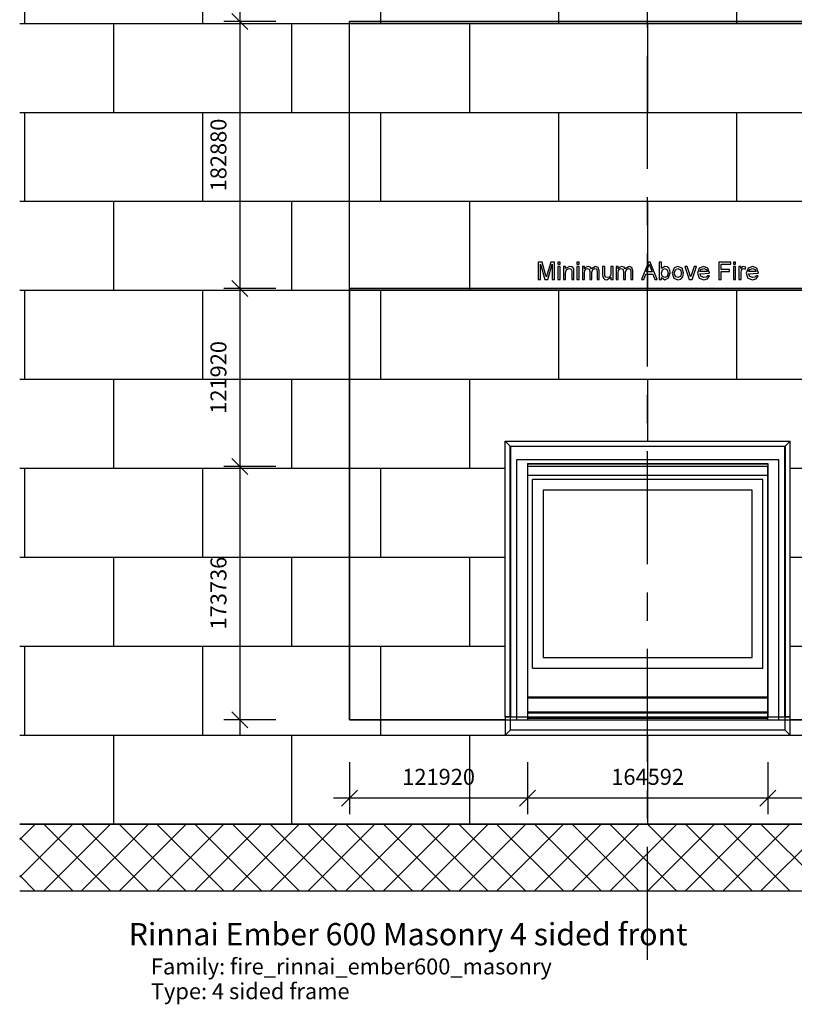
# Model space of a CAD drawing. Units: millimetres. Extents: x -5661 to 5685, y -4074 to 4073.
# Drawn here: x -5150 to -3408, y 541 to 2755 of the extents above; entities that cross this region are included whole.
import ezdxf

# ---------------------------------------------------------------- set-up
doc = ezdxf.new("R2010")
doc.units = ezdxf.units.MM
doc.linetypes.add('Grid Line', pattern=[444.5, 254, -63.5, 63.5, -63.5])
for name, color, linetype in [('_annotate', 241, 'Continuous'), ('_dim', 151, 'Continuous'), ('_hatch', 253, 'Continuous'), ('_lines', 3, 'Continuous')]:
    doc.layers.add(name, color=color, linetype=linetype)
doc.styles.add('Arial', font='arial.ttf', dxfattribs={"height": 50})
doc.styles.add('Arial_1', font='arial.ttf', dxfattribs={"height": 36})
doc.dimstyles.new('Diagonal', dxfattribs={"dimscale": 304.8, "dimtxt": 0.120503, "dimasz": 0.11811, "dimexe": 0.11811, "dimexo": 0.0625, "dimgap": 0.098425, "dimtad": 1, "dimdec": 0, "dimlfac": 304.8, "dimzin": 0, "dimdsep": 46, "dimtxsty": 'Arial_1', "dimblk1": 'OBLIQUE', "dimblk2": 'OBLIQUE', "dimsah": 1, "dimcen": 0.09, "dimdle": 0.11811, "dimazin": 0, "dimtfac": 1, "dimtdec": 4, "dimtix": 1, "dimtmove": 0, "dimatfit": 3, "dimfxl": 0, "dimtvp": 1, "dimtolj": 1, "dimtzin": 0, "dimarcsym": 0})

# ---------------------------------------------------------------- blocks, each defined once
blk = doc.blocks.new('_Oblique')
at = {"color": 0, "linetype": 'ByBlock', "lineweight": -2}
blk.add_line((-0.5, -0.5), (0.5, 0.5), dxfattribs=at)
blk = doc.blocks.new('DIMBLOCK1-01_ember600_masonry_4')
at = {"layer": '_dim', "color": 0, "lineweight": -2}
for p, q in [((-4654.5, 2786.4), (-4654.5, 2114.4)), ((-4573.6, 2750.4), (-4690.5, 2750.4)), ((-4573.6, 2150.4), (-4690.5, 2150.4))]:
    blk.add_line(p, q, dxfattribs=at)
at = {"layer": 'Defpoints', "color": 0, "lineweight": -3}
for p in [(-4554.5, 2750.4), (-4654.5, 2150.4), (-4554.5, 2150.4)]:
    blk.add_point(p, dxfattribs=at)
at = {"layer": '_dim', "color": 0, "lineweight": -2, "xscale": 36, "yscale": 36, "zscale": 36}
for p, rotation in [((-4654.5, 2750.4), 90), ((-4654.5, 2150.4), 270)]:
    blk.add_blockref('_Oblique', p, dxfattribs=dict(at, rotation=rotation))
at = {"layer": '_dim', "color": 0, "insert": (-4702.9, 2450.4), "char_height": 36, "attachment_point": 5, "rotation": 90, "style": 'Arial_1'}
blk.add_mtext('\\A1;182880', dxfattribs=at)
blk = doc.blocks.new('DIMBLOCK2-01_ember600_masonry_4')
at = {"layer": '_dim', "color": 0, "lineweight": -2}
for p, q in [((-4654.5, 2186.4), (-4654.5, 1714.4)), ((-4573.6, 2150.4), (-4690.5, 2150.4)), ((-4573.6, 1750.4), (-4690.5, 1750.4))]:
    blk.add_line(p, q, dxfattribs=at)
at = {"layer": 'Defpoints', "color": 0, "lineweight": -3}
for p in [(-4554.5, 2150.4), (-4654.5, 1750.4), (-4554.5, 1750.4)]:
    blk.add_point(p, dxfattribs=at)
at = {"layer": '_dim', "color": 0, "lineweight": -2, "xscale": 36, "yscale": 36, "zscale": 36}
for p, rotation in [((-4654.5, 2150.4), 90), ((-4654.5, 1750.4), 270)]:
    blk.add_blockref('_Oblique', p, dxfattribs=dict(at, rotation=rotation))
at = {"layer": '_dim', "color": 0, "insert": (-4702.9, 1950.4), "char_height": 36, "attachment_point": 5, "rotation": 90, "style": 'Arial_1'}
blk.add_mtext('\\A1;121920', dxfattribs=at)
blk = doc.blocks.new('DIMBLOCK3-01_ember600_masonry_4')
at = {"layer": '_dim', "color": 0, "lineweight": -2}
for p, q in [((-4654.5, 1786.4), (-4654.5, 1144.4)), ((-4573.6, 1750.4), (-4690.5, 1750.4)), ((-4573.6, 1180.4), (-4690.5, 1180.4))]:
    blk.add_line(p, q, dxfattribs=at)
at = {"layer": 'Defpoints', "color": 0, "lineweight": -3}
for p in [(-4554.5, 1750.4), (-4654.5, 1180.4), (-4554.5, 1180.4)]:
    blk.add_point(p, dxfattribs=at)
at = {"layer": '_dim', "color": 0, "lineweight": -2, "xscale": 36, "yscale": 36, "zscale": 36}
for p, rotation in [((-4654.5, 1750.4), 90), ((-4654.5, 1180.4), 270)]:
    blk.add_blockref('_Oblique', p, dxfattribs=dict(at, rotation=rotation))
at = {"layer": '_dim', "color": 0, "insert": (-4702.9, 1465.4), "char_height": 36, "attachment_point": 5, "rotation": 90, "style": 'Arial_1'}
blk.add_mtext('\\A1;173736', dxfattribs=at)
blk = doc.blocks.new('DIMBLOCK6-01_ember600_masonry_4')
at = {"layer": '_dim', "color": 0, "lineweight": -2}
for p, q in [((-3468, 1085), (-3468, 968.1)), ((-3068, 1085), (-3068, 968.1)), ((-3032, 1004.1), (-3504, 1004.1))]:
    blk.add_line(p, q, dxfattribs=at)
at = {"layer": 'Defpoints', "color": 0, "lineweight": -3}
for p in [(-3468, 1104.1), (-3068, 1104.1), (-3468, 1004.1)]:
    blk.add_point(p, dxfattribs=at)
at = {"layer": '_dim', "color": 0, "lineweight": -2, "xscale": 36, "yscale": 36, "zscale": 36, "rotation": 180}
blk.add_blockref('_Oblique', (-3468, 1004.1), dxfattribs=at)
at = {"layer": '_dim', "color": 0, "lineweight": -2, "xscale": 36, "yscale": 36, "zscale": 36}
blk.add_blockref('_Oblique', (-3068, 1004.1), dxfattribs=at)
at = {"layer": '_dim', "color": 0, "insert": (-3268, 1052.4), "char_height": 36, "attachment_point": 5, "style": 'Arial_1'}
blk.add_mtext('\\A1;121920', dxfattribs=at)
blk = doc.blocks.new('DIMBLOCK7-01_ember600_masonry_4')
at = {"layer": '_dim', "color": 0, "lineweight": -2}
for p, q in [((-4008, 1085), (-4008, 968.1)), ((-3468, 1085), (-3468, 968.1)), ((-3432, 1004.1), (-4044, 1004.1))]:
    blk.add_line(p, q, dxfattribs=at)
at = {"layer": 'Defpoints', "color": 0, "lineweight": -3}
for p in [(-4008, 1104.1), (-3468, 1104.1), (-4008, 1004.1)]:
    blk.add_point(p, dxfattribs=at)
at = {"layer": '_dim', "color": 0, "lineweight": -2, "xscale": 36, "yscale": 36, "zscale": 36, "rotation": 180}
blk.add_blockref('_Oblique', (-4008, 1004.1), dxfattribs=at)
at = {"layer": '_dim', "color": 0, "lineweight": -2, "xscale": 36, "yscale": 36, "zscale": 36}
blk.add_blockref('_Oblique', (-3468, 1004.1), dxfattribs=at)
at = {"layer": '_dim', "color": 0, "insert": (-3738, 1052.4), "char_height": 36, "attachment_point": 5, "style": 'Arial_1'}
blk.add_mtext('\\A1;164592', dxfattribs=at)
blk = doc.blocks.new('DIMBLOCK8-01_ember600_masonry_4')
at = {"layer": '_dim', "color": 0, "lineweight": -2}
for p, q in [((-4408, 1085), (-4408, 968.1)), ((-4008, 1085), (-4008, 968.1)), ((-3972, 1004.1), (-4444, 1004.1))]:
    blk.add_line(p, q, dxfattribs=at)
at = {"layer": 'Defpoints', "color": 0, "lineweight": -3}
for p in [(-4408, 1104.1), (-4008, 1104.1), (-4408, 1004.1)]:
    blk.add_point(p, dxfattribs=at)
at = {"layer": '_dim', "color": 0, "lineweight": -2, "xscale": 36, "yscale": 36, "zscale": 36, "rotation": 180}
blk.add_blockref('_Oblique', (-4408, 1004.1), dxfattribs=at)
at = {"layer": '_dim', "color": 0, "lineweight": -2, "xscale": 36, "yscale": 36, "zscale": 36}
blk.add_blockref('_Oblique', (-4008, 1004.1), dxfattribs=at)
at = {"layer": '_dim', "color": 0, "insert": (-4208, 1052.4), "char_height": 36, "attachment_point": 5, "style": 'Arial_1'}
blk.add_mtext('\\A1;121920', dxfattribs=at)

msp = doc.modelspace()

# ---------------------------------------------------------------- hatches: boundary and pattern name
at = {"layer": '_hatch'}
h = msp.add_hatch(dxfattribs=at)
h.set_pattern_fill('FP_2', color=256, style=0, pattern_type=2)
h.set_pattern_definition([(0, (-5738, 946.13), (0, 200), []), (90, (-5738, 946.13), (-200, 200), [200, -200])])
h.paths.add_polyline_path([(-2329.1307, 946.1289), (-2329.1307, 3346.1289), (-5149.7728, 3346.1289), (-5149.7728, 946.1289), (-3034.2912, 946.1289)], flags=0)
h.paths.add_polyline_path([(-4046.6437, 1146.1289), (-4058.0833, 1146.1289), (-4058.0833, 1806.6685), (-3417.9272, 1806.6685), (-3417.9272, 1146.1289), (-4008.0053, 1146.1289)], flags=0)
h.paths.add_polyline_path([(-3669.9956, 2169.8222), (-3679.3562, 2173.7069), (-3682.8559, 2185.1011), (-3678.6687, 2196.7742), (-3669.9956, 2199.9761), (-3660.6928, 2196.077), (-3657.1558, 2184.8992), (-3658.6783, 2176.5434), (-3663.3274, 2171.5867), (-3667.6699, 2170.4376)], flags=0)
h.paths.add_polyline_path([(-3502.1591, 2169.8222), (-3512.3803, 2173.7213), (-3516.1591, 2184.6588), (-3512.3418, 2195.9569), (-3502.438, 2199.9761), (-3492.8178, 2195.9665), (-3489.0822, 2184.6876), (-3511.236, 2183.3607), (-3508.4043, 2176.9665), (-3502.063, 2174.7453), (-3497.236, 2175.7742), (-3494.0053, 2179.0457), (-3489.236, 2178.4376), (-3494.0053, 2172.0134), (-3502.063, 2169.8481)], flags=0)
h.paths.add_polyline_path([(-3829.6591, 2169.8222), (-3834.313, 2170.8215), (-3837.4812, 2173.2645), (-3838.9476, 2176.8895), (-3839.236, 2183.7838), (-3839.236, 2199.3607), (-3834.313, 2199.3607), (-3834.1753, 2181.4665), (-3834.0149, 2178.7645), (-3832.0678, 2175.8174), (-3828.3995, 2174.7453), (-3824.2889, 2175.8415), (-3821.5726, 2178.827), (-3820.7745, 2184.3126), (-3820.7745, 2199.3607), (-3815.8514, 2199.3607), (-3815.8514, 2170.4376), (-3820.7745, 2170.4376), (-3820.7745, 2175.4088), (-3829.0176, 2170.2256)], flags=0)
h.paths.add_polyline_path([(-3699.2264, 2169.8222), (-3706.9283, 2175.0434), (-3706.9283, 2170.4376), (-3711.8514, 2170.4376), (-3711.8514, 2209.8222), (-3706.9283, 2209.8222), (-3706.9283, 2195.2165), (-3699.1976, 2199.9761), (-3694.2649, 2198.904), (-3690.438, 2195.8895), (-3688.087, 2191.202), (-3687.3602, 2184.928), (-3690.7601, 2173.8703), (-3697.9394, 2170.4376)], flags=0)
h.paths.add_polyline_path([(-3611.6976, 2169.8222), (-3621.9187, 2173.7213), (-3625.6976, 2184.6588), (-3621.8803, 2195.9569), (-3611.9764, 2199.9761), (-3602.3562, 2195.9665), (-3598.6206, 2184.6876), (-3620.7745, 2183.3607), (-3617.9428, 2176.9665), (-3611.6014, 2174.7453), (-3606.7745, 2175.7742), (-3603.6014, 2179.053), (-3598.7745, 2178.4376), (-3603.6014, 2171.9979), (-3611.6014, 2169.8481)], flags=0)
h.paths.add_polyline_path([(-3770.9283, 2170.4376), (-3775.8514, 2170.4376), (-3775.8514, 2188.1492), (-3776.3081, 2192.2597), (-3777.962, 2194.2838), (-3780.7745, 2195.053), (-3785.6158, 2193.0819), (-3787.5437, 2186.7645), (-3787.5437, 2170.4376), (-3792.4668, 2170.4376), (-3792.4668, 2188.6972), (-3793.6062, 2193.4665), (-3797.3418, 2195.053), (-3800.986, 2193.9953), (-3803.4091, 2190.8992), (-3804.1591, 2185.0242), (-3804.1591, 2170.4376), (-3809.0822, 2170.4376), (-3809.0822, 2199.3607), (-3804.1591, 2199.3607), (-3804.1591, 2194.6011), (-3800.7745, 2198.5001), (-3795.9572, 2199.9761), (-3791.0245, 2198.4713), (-3788.313, 2194.2549), (-3779.6206, 2199.9761), (-3773.1831, 2197.5963), (-3770.9283, 2190.2645), (-3770.9283, 2182.7453)], flags=0)
h.paths.add_polyline_path([(-3721.6976, 2170.4376), (-3726.2072, 2182.7453), (-3742.4283, 2182.7453), (-3746.9283, 2170.4376), (-3752.1303, 2170.4376), (-3736.4091, 2209.8222), (-3732.2168, 2209.8222), (-3716.4956, 2170.4376)], flags=0)
h.paths.add_polyline_path([(-3527.8514, 2170.4376), (-3532.7745, 2170.4376), (-3532.7745, 2199.3607), (-3528.4668, 2199.3607), (-3528.4668, 2195.0819), (-3525.2793, 2199.0643), (-3522.3322, 2199.9761), (-3517.3899, 2198.4569), (-3519.0341, 2194.0434), (-3522.4956, 2195.053), (-3525.4091, 2193.8849), (-3527.0533, 2191.3895), (-3527.8514, 2185.6395), (-3527.8514, 2183.3607)], flags=0)
h.paths.add_polyline_path([(-3963.938, 2170.4376), (-3969.0341, 2170.4376), (-3978.9283, 2204.8992), (-3978.9283, 2170.4376), (-3983.8514, 2170.4376), (-3983.8514, 2209.8222), (-3975.3803, 2209.8222), (-3965.6976, 2176.2645), (-3957.4448, 2204.8992), (-3956.0149, 2209.8222), (-3947.5437, 2209.8222), (-3947.5437, 2170.4376), (-3952.4668, 2170.4376), (-3952.4668, 2204.8992), (-3962.361, 2170.4376)], flags=0)
h.paths.add_polyline_path([(-3884.7745, 2170.4376), (-3884.7745, 2199.3607), (-3879.8514, 2199.3607), (-3879.8514, 2194.6011), (-3876.4668, 2198.5001), (-3871.6495, 2199.9761), (-3866.7168, 2198.4713), (-3864.0053, 2194.2549), (-3855.313, 2199.9761), (-3848.8755, 2197.5963), (-3846.6206, 2190.2645), (-3846.6206, 2170.4376), (-3851.5437, 2170.4376), (-3851.5437, 2188.1492), (-3852.0005, 2192.2597), (-3853.6543, 2194.2838), (-3856.4668, 2195.053), (-3861.3081, 2193.0819), (-3863.236, 2186.7645), (-3863.236, 2170.4376), (-3868.1591, 2170.4376), (-3868.1591, 2188.6972), (-3869.2985, 2193.4665), (-3873.0341, 2195.053), (-3876.6783, 2193.9953), (-3879.1014, 2190.8992), (-3879.8514, 2185.0242), (-3879.8514, 2170.4376)], flags=0)
h.paths.add_polyline_path([(-3540.1591, 2170.4376), (-3545.0822, 2170.4376), (-3545.0822, 2199.3607), (-3540.1591, 2199.3607), (-3540.1591, 2185.6395)], flags=0)
h.paths.add_polyline_path([(-3892.1591, 2170.4376), (-3897.0822, 2170.4376), (-3897.0822, 2199.3607), (-3892.1591, 2199.3607), (-3892.1591, 2185.0242)], flags=0)
h.paths.add_polyline_path([(-3638.2072, 2170.4376), (-3644.4476, 2170.4376), (-3654.6206, 2199.3607), (-3649.4091, 2199.3607), (-3641.3899, 2176.2069), (-3638.2072, 2185.5934), (-3633.3706, 2199.3607), (-3628.1591, 2199.3607), (-3636.2029, 2176.2069)], flags=0)
h.paths.add_polyline_path([(-3922.313, 2170.4376), (-3927.236, 2170.4376), (-3927.236, 2199.3607), (-3922.313, 2199.3607), (-3922.313, 2195.3222), (-3913.4091, 2199.9761), (-3908.7601, 2199.0386), (-3905.587, 2196.577), (-3904.111, 2192.9569), (-3903.8514, 2187.5338), (-3903.8514, 2170.4376), (-3908.7745, 2170.4376), (-3908.8609, 2188.1972), (-3909.3418, 2191.8895), (-3911.3466, 2194.1924), (-3914.7264, 2195.053), (-3920.0678, 2193.1203), (-3922.313, 2185.7838), (-3922.313, 2182.5434)], flags=0)
h.paths.add_polyline_path([(-3577.6976, 2170.4376), (-3577.6976, 2209.8222), (-3551.236, 2209.8222), (-3551.236, 2204.8992), (-3572.7745, 2204.8992), (-3572.7745, 2193.2069), (-3554.313, 2193.2069), (-3554.313, 2188.2838), (-3572.7745, 2188.2838), (-3572.7745, 2170.4376)], flags=0)
h.paths.add_polyline_path([(-3934.6206, 2170.4376), (-3939.5437, 2170.4376), (-3939.5437, 2199.3607), (-3934.6206, 2199.3607), (-3934.6206, 2182.5434)], flags=0)
h.paths.add_polyline_path([(-3669.9956, 2174.7453), (-3664.2841, 2177.2934), (-3662.0792, 2185.303), (-3664.3202, 2192.529), (-3669.9956, 2195.053), (-3675.7264, 2192.529), (-3678.0024, 2184.8992), (-3675.7264, 2177.279)], flags=0)
h.paths.add_polyline_path([(-3699.6495, 2174.7453), (-3694.3803, 2177.303), (-3692.2715, 2185.3319), (-3694.2889, 2192.5819), (-3699.438, 2195.053), (-3704.7072, 2192.4953), (-3706.9283, 2185.1011), (-3705.5822, 2178.2165), (-3700.1589, 2175.0434)], flags=0)
h.paths.add_polyline_path([(-3734.313, 2187.6684), (-3728.0053, 2187.6684), (-3734.313, 2204.8992), (-3740.6206, 2187.6684), (-3736.4091, 2187.6684)], flags=0)
h.paths.add_polyline_path([(-3511.236, 2188.2838), (-3494.0053, 2188.2838), (-3495.9764, 2192.7453), (-3502.4572, 2195.053), (-3508.5197, 2193.2117)], flags=0)
h.paths.add_polyline_path([(-3620.7745, 2188.2838), (-3603.5437, 2188.2838), (-3605.5149, 2192.7453), (-3611.9956, 2195.053), (-3618.0581, 2193.2117)], flags=0)
h.paths.add_polyline_path([(-3897.0822, 2204.8992), (-3897.0822, 2209.8222), (-3892.1591, 2209.8222), (-3892.1591, 2204.8992)], flags=0)
h.paths.add_polyline_path([(-3545.0822, 2204.8992), (-3545.0822, 2209.8222), (-3540.1591, 2209.8222), (-3540.1591, 2204.8992)], flags=0)
h.paths.add_polyline_path([(-3934.6206, 2204.8992), (-3939.5437, 2204.8992), (-3939.5437, 2209.8222), (-3934.6206, 2209.8222)], flags=0)
h.paths.add_polyline_path([(-3513.5726, 2758.7453), (-3521.7601, 2761.0482), (-3524.7745, 2767.9761), (-3519.8514, 2767.3607), (-3518.2553, 2764.7645), (-3513.0918, 2763.7631), (-3508.438, 2764.9088), (-3506.0341, 2768.3895), (-3505.6976, 2774.1299), (-3513.3899, 2770.4376), (-3522.2505, 2774.7357), (-3525.3277, 2785.3799), (-3523.9812, 2792.6732), (-3519.9043, 2798.0722), (-3513.6303, 2799.9761), (-3505.6976, 2795.6684), (-3505.6976, 2799.3607), (-3500.7745, 2799.3607), (-3500.811, 2774.1299), (-3502.1206, 2764.827), (-3506.3851, 2760.3799), (-3513.4764, 2758.7672)], flags=0)
h.paths.add_polyline_path([(-3693.9956, 2769.8222), (-3703.3562, 2773.7069), (-3706.9249, 2784.9088), (-3702.6687, 2796.7742), (-3693.9956, 2799.9761), (-3684.6928, 2796.077), (-3681.1558, 2784.8992), (-3682.6783, 2776.5434), (-3687.3274, 2771.5867), (-3691.6699, 2770.4376)], flags=0)
h.paths.add_polyline_path([(-3608.6206, 2769.8222), (-3618.8418, 2773.7213), (-3622.6206, 2784.6588), (-3618.8033, 2795.9569), (-3608.8995, 2799.9761), (-3599.2793, 2795.9665), (-3595.5437, 2784.6876), (-3617.6976, 2783.3607), (-3614.8658, 2776.9665), (-3608.5245, 2774.7453), (-3603.6976, 2775.7742), (-3600.5245, 2779.053), (-3595.6976, 2778.4376), (-3600.5245, 2771.9979), (-3608.5245, 2769.8481)], flags=0)
h.paths.add_polyline_path([(-3643.0726, 2769.8222), (-3653.3178, 2772.4088), (-3659.3274, 2779.8992), (-3661.3878, 2790.4376), (-3659.0581, 2801.1299), (-3652.4283, 2808.0674), (-3642.9668, 2810.4376), (-3633.1062, 2807.3703), (-3627.5437, 2798.7357), (-3632.4668, 2797.5626), (-3636.5053, 2803.6155), (-3643.1591, 2805.5145), (-3650.861, 2803.4088), (-3655.212, 2797.7549), (-3656.4651, 2790.428), (-3654.9812, 2781.9569), (-3650.3562, 2776.5386), (-3643.563, 2774.7453), (-3636.0293, 2777.1876), (-3631.8514, 2784.4376), (-3626.9283, 2783.1684), (-3632.7649, 2773.2405), (-3641.2169, 2770.4376)], flags=0)
h.paths.add_polyline_path([(-3820.4283, 2769.8222), (-3825.0822, 2770.8215), (-3828.2505, 2773.2645), (-3829.7168, 2776.8895), (-3830.0053, 2783.7838), (-3830.0053, 2799.3607), (-3825.0822, 2799.3607), (-3824.9446, 2781.4665), (-3824.7841, 2778.7645), (-3822.837, 2775.8174), (-3819.1687, 2774.7453), (-3815.0581, 2775.8415), (-3812.3418, 2778.827), (-3811.5437, 2784.3126), (-3811.5437, 2799.3607), (-3806.6206, 2799.3607), (-3806.6206, 2770.4376), (-3811.5437, 2770.4376), (-3811.5437, 2775.4088), (-3819.4497, 2770.4376)], flags=0)
h.paths.add_polyline_path([(-3566.0053, 2770.4376), (-3566.0053, 2799.3607), (-3561.0822, 2799.3607), (-3561.0822, 2770.4376), (-3563.1616, 2770.4376)], flags=0)
h.paths.add_polyline_path([(-3723.5437, 2770.4376), (-3728.4668, 2770.4376), (-3728.4668, 2804.8992), (-3741.3899, 2804.8992), (-3741.3899, 2809.8222), (-3710.6206, 2809.8222), (-3710.6206, 2804.8992), (-3723.5437, 2804.8992), (-3723.5437, 2777.279)], flags=0)
h.paths.add_polyline_path([(-3585.6976, 2770.4376), (-3590.6206, 2770.4376), (-3590.6206, 2799.3607), (-3585.6976, 2799.3607), (-3585.6976, 2782.2269)], flags=0)
h.paths.add_polyline_path([(-3530.313, 2770.4376), (-3535.236, 2770.4376), (-3535.3224, 2788.1972), (-3535.8033, 2791.8895), (-3537.8081, 2794.1924), (-3541.188, 2795.053), (-3546.5293, 2793.1203), (-3548.7745, 2785.7838), (-3548.7745, 2770.4376), (-3553.6976, 2770.4376), (-3553.6976, 2799.3607), (-3548.7745, 2799.3607), (-3548.7745, 2795.3222), (-3539.8706, 2799.9761), (-3535.2216, 2799.0386), (-3532.0485, 2796.577), (-3530.5726, 2792.9569), (-3530.313, 2784.7069), (-3530.313, 2777.7597)], flags=0)
h.paths.add_polyline_path([(-3882.9283, 2770.4376), (-3887.8514, 2770.4376), (-3887.8514, 2799.3607), (-3882.9283, 2799.3607), (-3882.9283, 2782.2269)], flags=0)
h.paths.add_polyline_path([(-3578.313, 2770.4376), (-3578.313, 2809.8222), (-3573.3899, 2809.8222), (-3573.3899, 2770.4376)], flags=0)
h.paths.add_polyline_path([(-3761.6976, 2770.4376), (-3766.6206, 2770.4376), (-3766.6206, 2788.1492), (-3767.0774, 2792.2597), (-3768.7312, 2794.2838), (-3771.5437, 2795.053), (-3776.3851, 2793.0819), (-3778.313, 2786.7645), (-3778.313, 2770.4376), (-3783.236, 2770.4376), (-3783.236, 2788.6972), (-3784.3755, 2793.4665), (-3788.111, 2795.053), (-3791.7553, 2793.9953), (-3794.1783, 2790.8992), (-3794.9283, 2785.0242), (-3794.9283, 2770.4376), (-3799.8514, 2770.4376), (-3799.8514, 2799.3607), (-3794.9283, 2799.3607), (-3794.9283, 2794.6011), (-3791.5437, 2798.5001), (-3786.7264, 2799.9761), (-3781.7937, 2798.4713), (-3779.0822, 2794.2549), (-3770.3899, 2799.9761), (-3763.9524, 2797.5963), (-3761.6976, 2790.2645), (-3761.6976, 2782.2269)], flags=0)
h.paths.add_polyline_path([(-3974.6206, 2770.4376), (-3974.6206, 2809.8222), (-3966.1495, 2809.8222), (-3956.4668, 2776.2645), (-3948.214, 2804.8992), (-3946.7841, 2809.8222), (-3938.313, 2809.8222), (-3938.313, 2770.4376), (-3943.236, 2770.4376), (-3943.236, 2804.8992), (-3953.1303, 2770.4376), (-3959.8033, 2770.4376), (-3969.6976, 2804.8992), (-3969.6976, 2770.4376)], flags=0)
h.paths.add_polyline_path([(-3930.313, 2770.4376), (-3930.313, 2799.3607), (-3925.3899, 2799.3607), (-3925.3899, 2770.4376)], flags=0)
h.paths.add_polyline_path([(-3918.0053, 2770.4376), (-3918.0053, 2799.3607), (-3913.0822, 2799.3607), (-3913.0822, 2795.3222), (-3904.1783, 2799.9761), (-3899.5293, 2799.0386), (-3896.3562, 2796.577), (-3894.8803, 2792.9569), (-3894.6206, 2787.5338), (-3894.6206, 2770.4376), (-3899.5437, 2770.4376), (-3899.6301, 2788.1972), (-3900.111, 2791.8895), (-3902.1158, 2794.1924), (-3905.4956, 2795.053), (-3910.837, 2793.1203), (-3913.0822, 2785.7838), (-3913.0822, 2770.4376), (-3915.7419, 2770.4376)], flags=0)
h.paths.add_polyline_path([(-3875.5437, 2770.4376), (-3875.5437, 2799.3607), (-3870.6206, 2799.3607), (-3870.6206, 2794.6011), (-3867.236, 2798.5001), (-3862.4187, 2799.9761), (-3857.486, 2798.4713), (-3854.7745, 2794.2549), (-3846.0822, 2799.9761), (-3839.6447, 2797.5963), (-3837.3899, 2790.2645), (-3837.3899, 2770.4376), (-3842.313, 2770.4376), (-3842.313, 2788.1492), (-3842.7697, 2792.2597), (-3844.4235, 2794.2838), (-3847.236, 2795.053), (-3852.0774, 2793.0819), (-3854.0053, 2786.7645), (-3854.0053, 2770.4376), (-3858.9283, 2770.4376), (-3858.9283, 2788.6972), (-3860.0678, 2793.4665), (-3863.8033, 2795.053), (-3867.4476, 2793.9953), (-3869.8706, 2790.8992), (-3870.6206, 2785.0242), (-3870.6206, 2770.4376)], flags=0)
h.paths.add_polyline_path([(-3693.9956, 2774.7453), (-3688.2841, 2777.2934), (-3686.0792, 2785.303), (-3688.3202, 2792.529), (-3693.9956, 2795.053), (-3699.7264, 2792.529), (-3702.0024, 2784.8992), (-3699.7264, 2777.279)], flags=0)
h.paths.add_polyline_path([(-3513.0918, 2775.3607), (-3507.8274, 2777.7453), (-3505.6976, 2785.2357), (-3507.8899, 2792.577), (-3513.1687, 2795.053), (-3518.337, 2792.6155), (-3520.374, 2785.0434), (-3518.3658, 2777.7597), (-3513.3899, 2775.4963)], flags=0)
h.paths.add_polyline_path([(-3617.6976, 2788.2838), (-3600.4668, 2788.2838), (-3602.438, 2792.7453), (-3608.9187, 2795.053), (-3614.9812, 2793.2117)], flags=0)
h.paths.add_polyline_path([(-3887.8514, 2804.8992), (-3887.8514, 2809.8222), (-3882.9283, 2809.8222), (-3882.9283, 2804.8992)], flags=0)
h.paths.add_polyline_path([(-3930.313, 2804.8992), (-3930.313, 2809.8222), (-3925.3899, 2809.8222), (-3925.3899, 2804.8992)], flags=0)
h.paths.add_polyline_path([(-3590.6206, 2804.8992), (-3590.6206, 2809.8222), (-3585.6976, 2809.8222), (-3585.6976, 2804.8992)], flags=0)
h.paths.add_polyline_path([(-3566.0053, 2804.8992), (-3566.0053, 2809.8222), (-3561.0822, 2809.8222), (-3561.0822, 2804.8992), (-3563.1616, 2804.8992)], flags=0)

# ---------------------------------------------------------------- linework, layer by layer
at = {"layer": '_lines', "linetype": 'Grid Line'}
msp.add_line((-3738.0053, 641.3289), (-3738.0053, 4072.7718), dxfattribs=at)
at = {"layer": '_lines'}
for p, q in [((-4408.0053, 2750.4376), (-3068.0053, 2750.4376)), ((-3068.0053, 2750.4376), (-4408.0053, 2750.4376)), ((-4408.0053, 2150.4376), (-4408.0053, 2750.4376)), ((-4408.0053, 2150.4376), (-4408.0053, 2750.4376)), ((-3975.3803, 2209.8222), (-3983.8514, 2209.8222)), ((-3983.8514, 2209.8222), (-3983.8514, 2170.4376)), ((-3978.9283, 2170.4376), (-3978.9283, 2204.8992)), ((-3978.9283, 2204.8992), (-3969.0341, 2170.4376)), ((-3967.3226, 2182.0626), (-3975.3803, 2209.8222)), ((-3956.0149, 2209.8222), (-3963.938, 2182.5434)), ((-3962.361, 2170.4376), (-3952.4668, 2204.8992)), ((-3947.5437, 2209.8222), (-3956.0149, 2209.8222)), ((-3952.4668, 2204.8992), (-3952.4668, 2170.4376)), ((-3947.5437, 2170.4376), (-3947.5437, 2209.8222)), ((-3934.6206, 2209.8222), (-3939.5437, 2209.8222)), ((-3939.5437, 2209.8222), (-3939.5437, 2204.8992)), ((-3939.5437, 2204.8992), (-3934.6206, 2204.8992)), ((-3934.6206, 2199.3607), (-3939.5437, 2199.3607)), ((-3939.5437, 2199.3607), (-3939.5437, 2170.4376)), ((-3934.6206, 2204.8992), (-3934.6206, 2209.8222)), ((-3934.6206, 2170.4376), (-3934.6206, 2199.3607)), ((-3922.313, 2199.3607), (-3927.236, 2199.3607)), ((-3927.236, 2199.3607), (-3927.236, 2170.4376)), ((-3913.4091, 2199.9761), (-3922.313, 2195.3222)), ((-3922.313, 2195.3222), (-3922.313, 2199.3607)), ((-3922.313, 2185.7838), (-3920.0678, 2193.1203)), ((-3920.0678, 2193.1203), (-3914.7264, 2195.053)), ((-3914.7264, 2195.053), (-3911.3466, 2194.1924)), ((-3908.7601, 2199.0386), (-3913.4091, 2199.9761)), ((-3911.3466, 2194.1924), (-3909.3418, 2191.8895)), ((-3909.3418, 2191.8895), (-3908.7745, 2187.5338)), ((-3905.587, 2196.577), (-3908.7601, 2199.0386)), ((-3904.111, 2192.9569), (-3905.587, 2196.577)), ((-3903.8514, 2188.1972), (-3904.111, 2192.9569)), ((-3892.1591, 2209.8222), (-3897.0822, 2209.8222)), ((-3897.0822, 2209.8222), (-3897.0822, 2204.8992)), ((-3897.0822, 2204.8992), (-3892.1591, 2204.8992)), ((-3892.1591, 2199.3607), (-3897.0822, 2199.3607)), ((-3897.0822, 2199.3607), (-3897.0822, 2170.4376)), ((-3892.1591, 2204.8992), (-3892.1591, 2209.8222)), ((-3892.1591, 2170.4376), (-3892.1591, 2199.3607)), ((-3879.8514, 2199.3607), (-3884.7745, 2199.3607)), ((-3884.7745, 2199.3607), (-3884.7745, 2170.4376)), ((-3879.8514, 2194.6011), (-3879.8514, 2199.3607)), ((-3876.4668, 2198.5001), (-3879.8514, 2194.6011)), ((-3879.1014, 2190.8992), (-3876.6783, 2193.9953)), ((-3876.6783, 2193.9953), (-3873.0341, 2195.053)), ((-3871.6495, 2199.9761), (-3876.4668, 2198.5001)), ((-3873.0341, 2195.053), (-3869.2985, 2193.4665)), ((-3866.7168, 2198.4713), (-3871.6495, 2199.9761)), ((-3869.2985, 2193.4665), (-3868.1591, 2188.6972)), ((-3864.0053, 2194.2549), (-3866.7168, 2198.4713)), ((-3855.313, 2199.9761), (-3864.0053, 2194.2549)), ((-3863.236, 2186.7645), (-3861.3081, 2193.0819)), ((-3861.3081, 2193.0819), (-3856.4668, 2195.053)), ((-3856.4668, 2195.053), (-3853.6543, 2194.2838)), ((-3848.8755, 2197.5963), (-3855.313, 2199.9761)), ((-3853.6543, 2194.2838), (-3852.0005, 2192.2597)), ((-3852.0005, 2192.2597), (-3851.5437, 2188.1492)), ((-3846.6206, 2190.2645), (-3848.8755, 2197.5963)), ((-3834.313, 2199.3607), (-3839.236, 2199.3607)), ((-3839.236, 2199.3607), (-3839.236, 2181.4665)), ((-3834.313, 2183.7838), (-3834.313, 2199.3607)), ((-3815.8514, 2199.3607), (-3820.7745, 2199.3607)), ((-3820.7745, 2199.3607), (-3820.7745, 2184.3126)), ((-3815.8514, 2170.4376), (-3815.8514, 2199.3607)), ((-3804.1591, 2199.3607), (-3809.0822, 2199.3607)), ((-3809.0822, 2199.3607), (-3809.0822, 2170.4376)), ((-3804.1591, 2194.6011), (-3804.1591, 2199.3607)), ((-3800.7745, 2198.5001), (-3804.1591, 2194.6011)), ((-3803.4091, 2190.8992), (-3800.986, 2193.9953)), ((-3800.986, 2193.9953), (-3797.3418, 2195.053)), ((-3795.9572, 2199.9761), (-3800.7745, 2198.5001)), ((-3797.3418, 2195.053), (-3793.6062, 2193.4665)), ((-3791.0245, 2198.4713), (-3795.9572, 2199.9761)), ((-3793.6062, 2193.4665), (-3792.4668, 2188.6972)), ((-3788.313, 2194.2549), (-3791.0245, 2198.4713)), ((-3779.6206, 2199.9761), (-3788.313, 2194.2549)), ((-3787.5437, 2186.7645), (-3785.6158, 2193.0819)), ((-3785.6158, 2193.0819), (-3780.7745, 2195.053)), ((-3780.7745, 2195.053), (-3777.962, 2194.2838)), ((-3773.1831, 2197.5963), (-3779.6206, 2199.9761)), ((-3777.962, 2194.2838), (-3776.3081, 2192.2597)), ((-3776.3081, 2192.2597), (-3775.8514, 2188.1492)), ((-3770.9283, 2190.2645), (-3773.1831, 2197.5963)), ((-3736.4091, 2209.8222), (-3752.1303, 2170.4376)), ((-3740.6206, 2187.6684), (-3736.7649, 2198.1972)), ((-3736.7649, 2198.1972), (-3734.313, 2204.8992)), ((-3732.2168, 2209.8222), (-3736.4091, 2209.8222)), ((-3734.313, 2204.8992), (-3731.5533, 2197.3511)), ((-3716.4956, 2170.4376), (-3732.2168, 2209.8222)), ((-3731.5533, 2197.3511), (-3728.0053, 2187.6684)), ((-3706.9283, 2209.8222), (-3711.8514, 2209.8222)), ((-3711.8514, 2209.8222), (-3711.8514, 2170.4376)), ((-3706.9283, 2195.2165), (-3706.9283, 2209.8222)), ((-3699.1976, 2199.9761), (-3706.9283, 2195.2165)), ((-3706.9283, 2185.1011), (-3704.7072, 2192.4953)), ((-3704.7072, 2192.4953), (-3699.438, 2195.053)), ((-3699.438, 2195.053), (-3694.2889, 2192.5819)), ((-3694.2649, 2198.904), (-3699.1976, 2199.9761)), ((-3694.2889, 2192.5819), (-3692.1591, 2184.928)), ((-3690.438, 2195.8895), (-3694.2649, 2198.904)), ((-3688.087, 2191.202), (-3690.438, 2195.8895)), ((-3678.6687, 2196.7742), (-3682.9283, 2184.8992)), ((-3669.9956, 2199.9761), (-3678.6687, 2196.7742)), ((-3678.0053, 2184.9088), (-3675.7264, 2192.529)), ((-3675.7264, 2192.529), (-3669.9956, 2195.053)), ((-3660.6928, 2196.077), (-3669.9956, 2199.9761)), ((-3669.9956, 2195.053), (-3664.2985, 2192.5194)), ((-3664.2985, 2192.5194), (-3662.0053, 2185.0626)), ((-3657.0822, 2185.303), (-3660.6928, 2196.077)), ((-3649.4091, 2199.3607), (-3654.6206, 2199.3607)), ((-3654.6206, 2199.3607), (-3644.4476, 2170.4376)), ((-3643.2456, 2182.0338), (-3649.4091, 2199.3607)), ((-3633.3706, 2199.3607), (-3639.5726, 2181.7069)), ((-3638.2072, 2170.4376), (-3628.1591, 2199.3607)), ((-3628.1591, 2199.3607), (-3633.3706, 2199.3607)), ((-3621.8803, 2195.9569), (-3625.6976, 2184.6588)), ((-3611.9764, 2199.9761), (-3621.8803, 2195.9569)), ((-3620.7745, 2188.2838), (-3618.0581, 2193.2117)), ((-3618.0581, 2193.2117), (-3611.9956, 2195.053)), ((-3611.9956, 2195.053), (-3605.5149, 2192.7453)), ((-3602.3562, 2195.9665), (-3611.9764, 2199.9761)), ((-3605.5149, 2192.7453), (-3603.5437, 2188.2838)), ((-3598.6206, 2184.6876), (-3602.3562, 2195.9665)), ((-3551.236, 2209.8222), (-3577.6976, 2209.8222)), ((-3577.6976, 2209.8222), (-3577.6976, 2170.4376)), ((-3572.7745, 2193.2069), (-3572.7745, 2204.8992)), ((-3572.7745, 2204.8992), (-3551.236, 2204.8992)), ((-3554.313, 2193.2069), (-3572.7745, 2193.2069)), ((-3554.313, 2188.2838), (-3554.313, 2193.2069)), ((-3551.236, 2204.8992), (-3551.236, 2209.8222)), ((-3540.1591, 2209.8222), (-3545.0822, 2209.8222)), ((-3545.0822, 2209.8222), (-3545.0822, 2204.8992)), ((-3545.0822, 2204.8992), (-3540.1591, 2204.8992)), ((-3540.1591, 2199.3607), (-3545.0822, 2199.3607)), ((-3545.0822, 2199.3607), (-3545.0822, 2170.4376)), ((-3540.1591, 2204.8992), (-3540.1591, 2209.8222)), ((-3540.1591, 2170.4376), (-3540.1591, 2199.3607)), ((-3528.4668, 2199.3607), (-3532.7745, 2199.3607)), ((-3532.7745, 2199.3607), (-3532.7745, 2170.4376)), ((-3528.4668, 2195.0819), (-3528.4668, 2199.3607)), ((-3525.4091, 2199.0242), (-3528.4668, 2195.0819)), ((-3527.0533, 2191.3895), (-3525.2793, 2194.0819)), ((-3522.3322, 2199.9761), (-3525.4091, 2199.0242)), ((-3525.2793, 2194.0819), (-3522.4956, 2195.053)), ((-3522.4956, 2195.053), (-3519.0341, 2194.0434)), ((-3517.3899, 2198.4569), (-3522.3322, 2199.9761)), ((-3519.0341, 2194.0434), (-3517.3899, 2198.4569)), ((-3512.3418, 2195.9569), (-3516.1591, 2184.6588)), ((-3502.438, 2199.9761), (-3512.3418, 2195.9569)), ((-3511.236, 2188.2838), (-3508.5197, 2193.2117)), ((-3508.5197, 2193.2117), (-3502.4572, 2195.053)), ((-3502.4572, 2195.053), (-3495.9764, 2192.7453)), ((-3492.8178, 2195.9665), (-3502.438, 2199.9761)), ((-3495.9764, 2192.7453), (-3494.0053, 2188.2838)), ((-3489.0822, 2184.6876), (-3492.8178, 2195.9665)), ((-3983.8514, 2170.4376), (-3978.9283, 2170.4376)), ((-3969.0341, 2170.4376), (-3962.361, 2170.4376)), ((-3965.6976, 2176.2645), (-3967.3226, 2182.0626)), ((-3963.938, 2182.5434), (-3965.6976, 2176.2645)), ((-3952.4668, 2170.4376), (-3947.5437, 2170.4376)), ((-3939.5437, 2170.4376), (-3934.6206, 2170.4376)), ((-3927.236, 2170.4376), (-3922.313, 2170.4376)), ((-3922.313, 2170.4376), (-3922.313, 2185.7838)), ((-3908.7745, 2187.5338), (-3908.7745, 2170.4376)), ((-3908.7745, 2170.4376), (-3903.8514, 2170.4376)), ((-3903.8514, 2170.4376), (-3903.8514, 2188.1972)), ((-3897.0822, 2170.4376), (-3892.1591, 2170.4376)), ((-3884.7745, 2170.4376), (-3879.8514, 2170.4376)), ((-3879.8514, 2185.0242), (-3879.1014, 2190.8992)), ((-3879.8514, 2170.4376), (-3879.8514, 2185.0242)), ((-3868.1591, 2188.6972), (-3868.1591, 2170.4376)), ((-3868.1591, 2170.4376), (-3863.236, 2170.4376)), ((-3863.236, 2170.4376), (-3863.236, 2186.7645)), ((-3851.5437, 2188.1492), (-3851.5437, 2170.4376)), ((-3851.5437, 2170.4376), (-3846.6206, 2170.4376)), ((-3846.6206, 2170.4376), (-3846.6206, 2190.2645)), ((-3839.236, 2181.4665), (-3838.9476, 2176.8895)), ((-3838.9476, 2176.8895), (-3837.4812, 2173.2645)), ((-3837.4812, 2173.2645), (-3834.2889, 2170.803)), ((-3834.0149, 2178.7645), (-3834.313, 2183.7838)), ((-3834.2889, 2170.803), (-3829.6591, 2169.8222)), ((-3832.0678, 2175.8174), (-3834.0149, 2178.7645)), ((-3828.3995, 2174.7453), (-3832.0678, 2175.8174)), ((-3829.6591, 2169.8222), (-3820.7745, 2175.4088)), ((-3824.2889, 2175.8415), (-3828.3995, 2174.7453)), ((-3821.5726, 2178.827), (-3824.2889, 2175.8415)), ((-3820.7745, 2184.3126), (-3821.5726, 2178.827)), ((-3820.7745, 2175.4088), (-3820.7745, 2170.4376)), ((-3820.7745, 2170.4376), (-3815.8514, 2170.4376)), ((-3809.0822, 2170.4376), (-3804.1591, 2170.4376)), ((-3804.1591, 2185.0242), (-3803.4091, 2190.8992)), ((-3804.1591, 2170.4376), (-3804.1591, 2185.0242)), ((-3792.4668, 2188.6972), (-3792.4668, 2170.4376)), ((-3792.4668, 2170.4376), (-3787.5437, 2170.4376)), ((-3787.5437, 2170.4376), (-3787.5437, 2186.7645)), ((-3775.8514, 2188.1492), (-3775.8514, 2170.4376)), ((-3775.8514, 2170.4376), (-3770.9283, 2170.4376)), ((-3770.9283, 2170.4376), (-3770.9283, 2190.2645)), ((-3752.1303, 2170.4376), (-3746.9283, 2170.4376)), ((-3746.9283, 2170.4376), (-3742.4283, 2182.7453)), ((-3742.4283, 2182.7453), (-3726.2072, 2182.7453)), ((-3728.0053, 2187.6684), (-3740.6206, 2187.6684)), ((-3726.2072, 2182.7453), (-3721.6976, 2170.4376)), ((-3721.6976, 2170.4376), (-3716.4956, 2170.4376)), ((-3711.8514, 2170.4376), (-3706.9283, 2170.4376)), ((-3705.5822, 2178.2165), (-3706.9283, 2185.1011)), ((-3706.9283, 2170.4376), (-3706.9283, 2175.0434)), ((-3706.9283, 2175.0434), (-3699.2264, 2169.8222)), ((-3699.6495, 2174.7453), (-3705.5822, 2178.2165)), ((-3694.3803, 2177.303), (-3699.6495, 2174.7453)), ((-3699.2264, 2169.8222), (-3690.7601, 2173.8703)), ((-3692.1591, 2184.928), (-3694.3803, 2177.303)), ((-3690.7601, 2173.8703), (-3687.236, 2185.3319)), ((-3687.236, 2185.3319), (-3688.087, 2191.202)), ((-3682.9283, 2184.8992), (-3679.3562, 2173.7069)), ((-3679.3562, 2173.7069), (-3669.9956, 2169.8222)), ((-3675.7264, 2177.279), (-3678.0053, 2184.9088)), ((-3669.9956, 2174.7453), (-3675.7264, 2177.279)), ((-3664.2841, 2177.2934), (-3669.9956, 2174.7453)), ((-3669.9956, 2169.8222), (-3663.3274, 2171.5867)), ((-3662.0053, 2185.0626), (-3664.2841, 2177.2934)), ((-3663.3274, 2171.5867), (-3658.6783, 2176.5434)), ((-3658.6783, 2176.5434), (-3657.0822, 2185.303)), ((-3644.4476, 2170.4376), (-3638.2072, 2170.4376)), ((-3641.3899, 2176.2069), (-3643.2456, 2182.0338)), ((-3639.5726, 2181.7069), (-3641.3899, 2176.2069)), ((-3625.6976, 2184.6588), (-3621.9187, 2173.7213)), ((-3621.9187, 2173.7213), (-3611.6976, 2169.8222)), ((-3603.5437, 2188.2838), (-3620.7745, 2188.2838)), ((-3620.7745, 2183.3607), (-3598.6206, 2184.6876)), ((-3617.9428, 2176.9665), (-3620.7745, 2183.3607)), ((-3611.6014, 2174.7453), (-3617.9428, 2176.9665)), ((-3611.6976, 2169.8222), (-3603.2889, 2172.0819)), ((-3606.7745, 2175.7742), (-3611.6014, 2174.7453)), ((-3603.6014, 2179.053), (-3606.7745, 2175.7742)), ((-3598.7745, 2178.4376), (-3603.6014, 2179.053)), ((-3603.2889, 2172.0819), (-3598.7745, 2178.4376)), ((-3577.6976, 2170.4376), (-3572.7745, 2170.4376)), ((-3572.7745, 2170.4376), (-3572.7745, 2188.2838)), ((-3572.7745, 2188.2838), (-3554.313, 2188.2838)), ((-3545.0822, 2170.4376), (-3540.1591, 2170.4376)), ((-3532.7745, 2170.4376), (-3527.8514, 2170.4376)), ((-3527.8514, 2185.6395), (-3527.0533, 2191.3895)), ((-3527.8514, 2170.4376), (-3527.8514, 2185.6395)), ((-3516.1591, 2184.6588), (-3512.3803, 2173.7213)), ((-3512.3803, 2173.7213), (-3502.1591, 2169.8222)), ((-3494.0053, 2188.2838), (-3511.236, 2188.2838)), ((-3511.236, 2183.3607), (-3489.0822, 2184.6876)), ((-3508.4043, 2176.9665), (-3511.236, 2183.3607)), ((-3502.063, 2174.7453), (-3508.4043, 2176.9665)), ((-3502.1591, 2169.8222), (-3493.7505, 2172.0819)), ((-3497.236, 2175.7742), (-3502.063, 2174.7453)), ((-3494.063, 2179.053), (-3497.236, 2175.7742)), ((-3489.236, 2178.4376), (-3494.063, 2179.053)), ((-3493.7505, 2172.0819), (-3489.236, 2178.4376)), ((-4408.0053, 2150.4376), (-3068.0053, 2150.4376)), ((-3068.0053, 2150.4376), (-4408.0053, 2150.4376)), ((-4408.0053, 2150.4376), (-4408.0053, 1180.4376)), ((-4408.0053, 1180.4376), (-4408.0053, 2150.4376)), ((-4058.0833, 1806.6685), (-3417.9272, 1806.6685)), ((-4058.0833, 1187.5685), (-4058.0833, 1806.6685)), ((-4047.1931, 1795.7783), (-4058.0833, 1806.6685)), ((-4047.1931, 1187.5685), (-4047.1931, 1795.7783)), ((-4046.6437, 1795.2289), (-4047.1931, 1795.7783)), ((-4047.1931, 1795.7783), (-3428.8175, 1795.7783)), ((-4046.6437, 1795.2289), (-4046.6437, 1187.5685)), ((-3429.3669, 1795.2289), (-4046.6437, 1795.2289)), ((-3429.3669, 1795.2289), (-3428.8175, 1795.7783)), ((-3429.3669, 1187.5685), (-3429.3669, 1795.2289)), ((-3417.9272, 1806.6685), (-3428.8175, 1795.7783)), ((-3428.8175, 1795.7783), (-3428.8175, 1187.5685)), ((-3417.9272, 1187.5685), (-3417.9272, 1806.6685)), ((-4033.0053, 1765.4376), (-4033.0053, 1180.4376)), ((-3443.0053, 1765.4376), (-4033.0053, 1765.4376)), ((-4008.0053, 1756.5905), (-4008.0053, 1187.5685)), ((-4008.0053, 1756.5905), (-3468.0053, 1756.5905)), ((-4008.0053, 1755.7905), (-3468.0053, 1755.7905)), ((-4008.0053, 1750.4376), (-4008.0053, 1180.4376)), ((-3468.0053, 1750.4376), (-4008.0053, 1750.4376)), ((-3468.0053, 1756.5905), (-3468.0053, 1187.5685)), ((-3468.0053, 1180.4376), (-3468.0053, 1750.4376)), ((-3443.0053, 1180.4376), (-3443.0053, 1765.4376)), ((-4008.0053, 1730.5685), (-3468.0053, 1730.5685)), ((-3468.0053, 1729.5685), (-4008.0053, 1729.5685)), ((-3997.0053, 1296.5685), (-3997.0053, 1720.5685)), ((-3479.0053, 1720.5685), (-3997.0053, 1720.5685)), ((-3479.0053, 1296.5685), (-3479.0053, 1720.5685)), ((-3973.0053, 1696.5685), (-3973.0053, 1320.5685)), ((-3503.0053, 1696.5685), (-3973.0053, 1696.5685)), ((-3503.0053, 1320.5685), (-3503.0053, 1696.5685)), ((-3973.0053, 1320.5685), (-3503.0053, 1320.5685)), ((-3997.0053, 1296.5685), (-3479.0053, 1296.5685)), ((-3468.0053, 1231.5685), (-4008.0053, 1231.5685)), ((-3468.0053, 1230.5685), (-4008.0053, 1230.5685)), ((-4008.0053, 1229.8224), (-3468.0053, 1229.8224)), ((-4008.0053, 1198.3685), (-3468.0053, 1198.3685)), ((-3468.0053, 1197.5685), (-4008.0053, 1197.5685)), ((-4008.0053, 1195.9685), (-3468.0053, 1195.9685)), ((-4408.0053, 1180.4376), (-3068.0053, 1180.4376)), ((-4058.0833, 1180.4376), (-4408.0053, 1180.4376)), ((-4047.1931, 1187.5685), (-4058.0833, 1187.5685)), ((-4058.0833, 1187.5685), (-4058.0833, 1146.1289)), ((-4058.0833, 1187.5685), (-4047.1931, 1187.5685)), ((-4046.6437, 1187.5685), (-4047.1931, 1187.5685)), ((-4047.1931, 1187.5685), (-4046.925, 1187.5685)), ((-4046.6437, 1157.5685), (-4046.6437, 1187.5685)), ((-4046.6437, 1187.5685), (-4008.0053, 1187.5685)), ((-4046.6437, 1157.5685), (-4046.6437, 1187.5685)), ((-4046.6437, 1187.5685), (-4008.0053, 1187.5685)), ((-4008.0053, 1187.5685), (-4008.0053, 1184.0685)), ((-4008.0053, 1187.5685), (-3468.0053, 1187.5685)), ((-3467.9851, 1185.4376), (-4008.0053, 1185.4376)), ((-4008.0053, 1184.0685), (-3467.9721, 1184.0685)), ((-3468.0053, 1187.5685), (-3429.3669, 1187.5685)), ((-3467.9721, 1184.0685), (-3468.0053, 1187.5685)), ((-3468.0053, 1187.5685), (-3429.3669, 1187.5685)), ((-3428.8175, 1187.5685), (-3429.3669, 1187.5685)), ((-3429.3669, 1187.5685), (-3429.3669, 1157.5685)), ((-3429.3669, 1187.5685), (-3429.3669, 1157.5685)), ((-3429.0855, 1187.5685), (-3428.8175, 1187.5685)), ((-3417.9272, 1187.5685), (-3428.8175, 1187.5685)), ((-3428.8175, 1187.5685), (-3417.9272, 1187.5685)), ((-3417.9272, 1146.1289), (-3417.9272, 1187.5685)), ((-3068.0053, 1180.4376), (-3417.9272, 1180.4376)), ((-4047.1931, 1157.0191), (-4058.0833, 1146.1289)), ((-3429.3669, 1157.5685), (-4046.6437, 1157.5685)), ((-3429.3669, 1157.5685), (-4046.6437, 1157.5685)), ((-3428.8175, 1157.0191), (-3417.9272, 1146.1289)), ((-4058.0833, 1146.1289), (-3417.9272, 1146.1289)), ((-2329.1307, 946.1289), (-5149.7728, 946.1289)), ((-5149.7728, 911.4325), (-5115.0764, 946.1289)), ((-5149.7728, 826.5797), (-5030.2236, 946.1289)), ((-4945.6652, 796.1289), (-5095.6652, 946.1289)), ((-5095.3708, 796.1289), (-4945.3708, 946.1289)), ((-4860.8123, 796.1289), (-5010.8123, 946.1289)), ((-5010.518, 796.1289), (-4860.518, 946.1289)), ((-4775.9595, 796.1289), (-4925.9595, 946.1289)), ((-4925.6652, 796.1289), (-4775.6652, 946.1289)), ((-4691.1067, 796.1289), (-4841.1067, 946.1289)), ((-4840.8123, 796.1289), (-4690.8123, 946.1289)), ((-4606.2539, 796.1289), (-4756.2539, 946.1289)), ((-4755.9595, 796.1289), (-4605.9595, 946.1289)), ((-4521.4011, 796.1289), (-4671.4011, 946.1289)), ((-4671.1067, 796.1289), (-4521.1067, 946.1289)), ((-4436.5483, 796.1289), (-4586.5483, 946.1289)), ((-4586.2539, 796.1289), (-4436.2539, 946.1289)), ((-4351.6955, 796.1289), (-4501.6955, 946.1289)), ((-4501.4011, 796.1289), (-4351.4011, 946.1289)), ((-4266.8427, 796.1289), (-4416.8427, 946.1289)), ((-4416.5483, 796.1289), (-4266.5483, 946.1289)), ((-4181.9898, 796.1289), (-4331.9898, 946.1289)), ((-4331.6955, 796.1289), (-4181.6955, 946.1289)), ((-4097.137, 796.1289), (-4247.137, 946.1289)), ((-4246.8427, 796.1289), (-4096.8427, 946.1289)), ((-4012.2842, 796.1289), (-4162.2842, 946.1289)), ((-4161.9898, 796.1289), (-4011.9898, 946.1289)), ((-3927.4314, 796.1289), (-4077.4314, 946.1289)), ((-4077.137, 796.1289), (-3927.137, 946.1289)), ((-3842.5786, 796.1289), (-3992.5786, 946.1289)), ((-3992.2842, 796.1289), (-3842.2842, 946.1289)), ((-3757.7258, 796.1289), (-3907.7258, 946.1289)), ((-3907.4314, 796.1289), (-3757.4314, 946.1289)), ((-3672.873, 796.1289), (-3822.873, 946.1289)), ((-3822.5786, 796.1289), (-3672.5786, 946.1289)), ((-3588.0201, 796.1289), (-3738.0201, 946.1289)), ((-3737.7258, 796.1289), (-3587.7258, 946.1289)), ((-3503.1673, 796.1289), (-3653.1673, 946.1289)), ((-3652.873, 796.1289), (-3502.873, 946.1289)), ((-3418.3145, 796.1289), (-3568.3145, 946.1289)), ((-3568.0201, 796.1289), (-3418.0201, 946.1289)), ((-3333.4617, 796.1289), (-3483.4617, 946.1289)), ((-3483.1673, 796.1289), (-3333.1673, 946.1289)), ((-5030.518, 796.1289), (-5149.7728, 915.3837)), ((-5115.3708, 796.1289), (-5149.7728, 830.5309)), ((-5149.7728, 796.1289), (-2329.1307, 796.1289))]:
    msp.add_line(p, q, dxfattribs=at)

# ---------------------------------------------------------------- texts
at = {"layer": '_annotate', "attachment_point": 1}
for s, insert, char_height, width, style in [('Rinnai Ember 600 Masonry 4 sided front', (-4904.7392, 723.6117), 50, 1500.759, 'Arial'), ('Family: fire_rinnai_ember600_masonry', (-4854.7392, 644.0325), 36, 1013.333, 'Arial_1'), ('Type: 4 sided frame', (-4854.7392, 588.47), 36, 516.28675, 'Arial_1')]:
    msp.add_mtext(s, dxfattribs=dict(at, insert=insert, char_height=char_height, width=width, style=style))

# ---------------------------------------------------------------- dimensions: what is measured, and where the dimension line sits
at = {"layer": '_dim'}
for base, p1, p2, override, picture, middle in [((-4654.5043, 2150.4376), (-4554.5043, 2750.4376), (-4554.5043, 2150.4376), {"dimpost": '<>', "dimfxl": 600}, 'DIMBLOCK1-01_ember600_masonry_4', (-4702.8849, 2450.4376)), ((-4654.5043, 1750.4376), (-4554.5043, 2150.4376), (-4554.5043, 1750.4376), {"dimpost": '<>', "dimfxl": 400}, 'DIMBLOCK2-01_ember600_masonry_4', (-4702.8849, 1950.4376)), ((-4654.5043, 1180.4376), (-4554.5043, 1750.4376), (-4554.5043, 1180.4376), {"dimpost": '<>', "dimfxl": 570}, 'DIMBLOCK3-01_ember600_masonry_4', (-4702.8972, 1465.4376))]:
    dim = msp.add_linear_dim(base=base, p1=p1, p2=p2, angle=90, dimstyle='Diagonal', override=override, dxfattribs=at)
    dim.commit()
    dim.dimension.update_dxf_attribs({"geometry": picture, "text_midpoint": middle})
for base, p1, p2, override, picture, middle in [((-4408.0053, 1004.0636), (-4008.0053, 1104.0636), (-4408.0053, 1104.0636), {"dimpost": '<>', "dimfxl": 400}, 'DIMBLOCK8-01_ember600_masonry_4', (-4208.0053, 1052.4442)), ((-4008.0053, 1004.0636), (-3468.0053, 1104.0636), (-4008.0053, 1104.0636), {"dimpost": '<>', "dimfxl": 540}, 'DIMBLOCK7-01_ember600_masonry_4', (-3738.0053, 1052.4442)), ((-3468.0053, 1004.0636), (-3068.0053, 1104.0636), (-3468.0053, 1104.0636), {"dimpost": '<>', "dimfxl": 400}, 'DIMBLOCK6-01_ember600_masonry_4', (-3268.0053, 1052.4442))]:
    dim = msp.add_linear_dim(base=base, p1=p1, p2=p2, dimstyle='Diagonal', override=override, dxfattribs=at)
    dim.commit()
    dim.dimension.update_dxf_attribs({"geometry": picture, "text_midpoint": middle})

doc.saveas('drawing.dxf')
